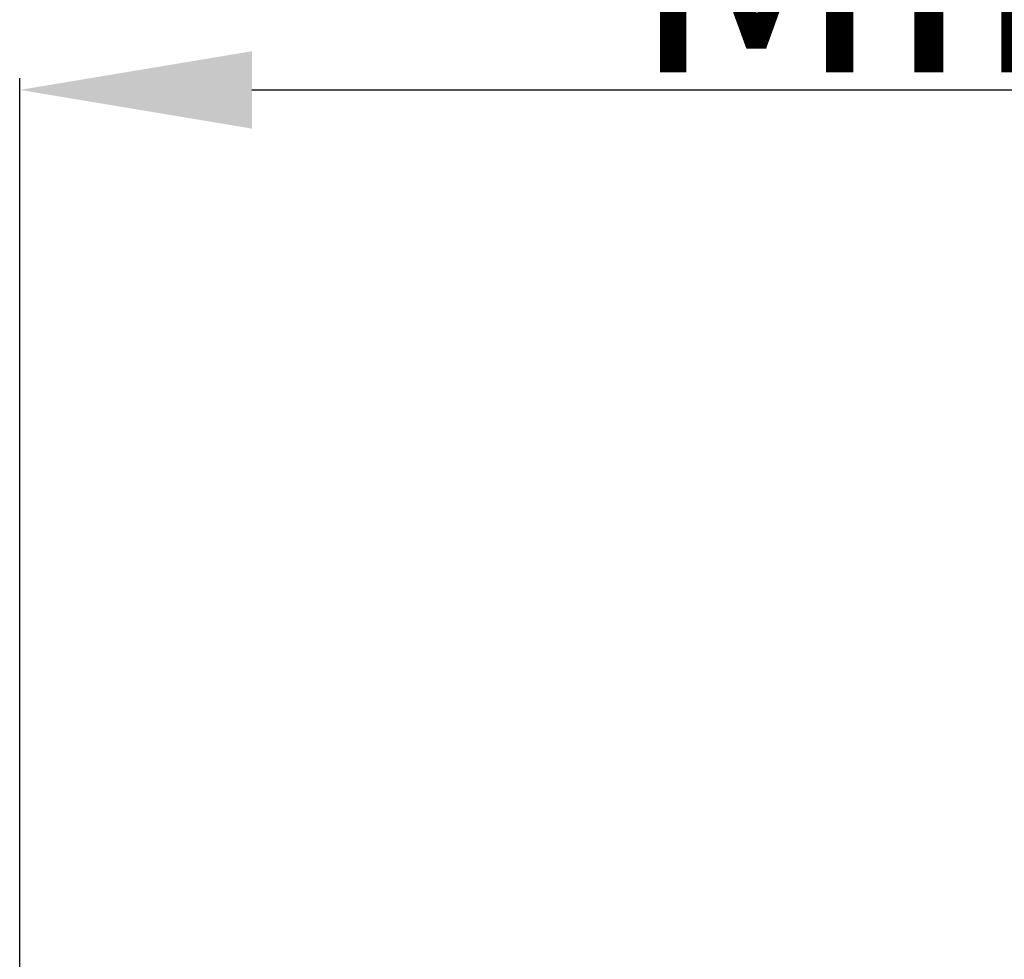
# Model space of a CAD drawing. Units: inches. Extents: x 351 to 6433, y 93 to 3126.
# Drawn here: x 5646 to 5731, y 915 to 996 of the extents above; entities that cross this region are included whole.
import ezdxf

# ---------------------------------------------------------------- set-up
doc = ezdxf.new("R2010")
doc.units = ezdxf.units.IN
doc.header["$MEASUREMENT"] = 0
doc.dimstyles.new('ISO-25', dxfattribs={"dimtxt": 2.5, "dimasz": 2.5, "dimexe": 1.25, "dimexo": 0.625, "dimtad": 1, "dimtxsty": 'Standard', "dimcen": 2.5, "dimadec": 0, "dimazin": 0, "dimtfac": 1, "dimtmove": 0, "dimatfit": 3, "dimfxl": 1, "dimarcsym": 0})

# ---------------------------------------------------------------- blocks, each defined once
blk = doc.blocks.new('*D63')
at = {"color": 0, "lineweight": -2}
for p, q in [((5646.396, 895.231), (5646.396, 990.682)), ((5842.889, 953.682), (5842.889, 990.682)), ((5666.396, 989.682), (5822.889, 989.682))]:
    blk.add_line(p, q, dxfattribs=at)
at = {"color": 0}
for points in [[(5666.396, 993.016), (5666.396, 986.349), (5646.396, 989.682)], [(5822.889, 986.349), (5822.889, 993.016), (5842.889, 989.682)]]:
    blk.add_solid(points, dxfattribs=at)
at = {"layer": 'Defpoints', "color": 0}
for p in [(5842.889, 989.682), (5842.889, 953.682), (5646.396, 895.231)]:
    blk.add_point(p, dxfattribs=at)
at = {"color": 0, "insert": (5744.642, 1011.206), "char_height": 4.5, "attachment_point": 2}
blk.add_mtext('\\H4.444444x;Min250', dxfattribs=at)

msp = doc.modelspace()

# ---------------------------------------------------------------- dimensions: what is measured, and where the dimension line sits
dim = msp.add_linear_dim(base=(5842.88865, 989.682344), p1=(5646.396212, 895.231001), p2=(5842.88865, 953.682344), text='\\H4.444444x;Min250', dimstyle='ISO-25', override={"dimtxt": 4.5, "dimasz": 20, "dimexe": 1, "dimexo": 0, "dimgap": 1.524, "dimtad": 1, "dimtih": 1, "dimtoh": 1, "dimdec": 2, "dimlfac": 5, "dimzin": 0, "dimpost": '<>', "dimtxsty": 'Standard', "dimse1": 0, "dimse2": 0, "dimsd1": 0, "dimsd2": 0, "dimadec": 2, "dimtdec": 3, "dimtofl": 1, "dimtvp": 0.1, "dimtzin": 0})
dim.commit()
dim.dimension.update_dxf_attribs({"geometry": '*D63', "text_midpoint": (5744.642431, 989.682344), "dimtype": 160})

doc.saveas('drawing.dxf')
